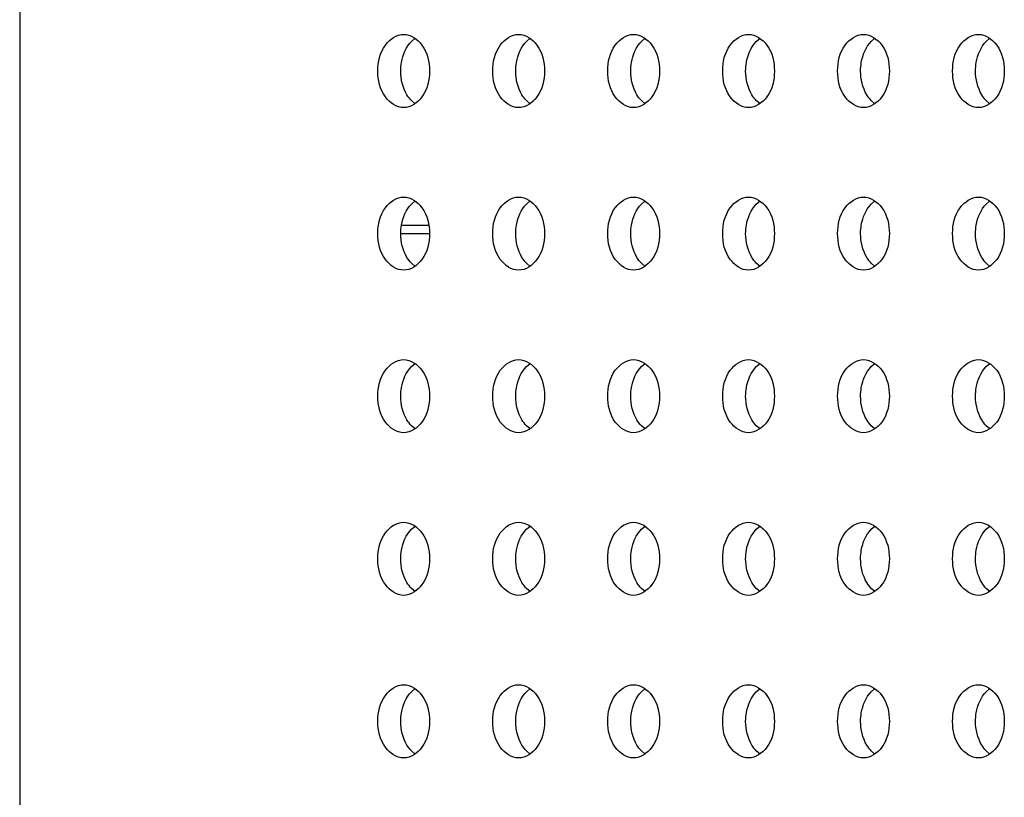
# Model space of a CAD drawing. Units: inches. Extents: x 0 to 22, y 0 to 17.
# Drawn here: x 14.9 to 15, y 7.6 to 7.7 of the extents above; entities that cross this region are included whole.
import ezdxf

# ---------------------------------------------------------------- set-up
doc = ezdxf.new("R2010")
doc.units = ezdxf.units.IN
doc.header["$LTSCALE"] = 1.21
doc.header["$MEASUREMENT"] = 0
doc.layers.get('0').update_dxf_attribs({"linetype": 'CONTINUOUS'})
doc.layers.add('3_ALL_AXES', color=7, linetype='CONTINUOUS')
doc.layers.add('7_ALL_FEATURES', color=7, linetype='CONTINUOUS')

msp = doc.modelspace()

# ---------------------------------------------------------------- linework, layer by layer
at = {"color": 7, "linetype": 'Continuous'}
for p, q in [((14.987972, 7.64243), (14.985329, 7.64243)), ((14.985258, 7.641643), (14.988042, 7.641643))]:
    msp.add_line(p, q, dxfattribs=at)
at = {"layer": '3_ALL_AXES', "color": 7, "linetype": 'Continuous'}
for p, q in [((14.986291, 7.660258), (14.986649, 7.660564)), ((14.997427, 7.660258), (14.997785, 7.660564)), ((15.008562, 7.660258), (15.00892, 7.660564)), ((15.019698, 7.660258), (15.020056, 7.660564)), ((15.030833, 7.660258), (15.031191, 7.660564)), ((15.041969, 7.660258), (15.042327, 7.660564)), ((14.986649, 7.654217), (14.986291, 7.654524)), ((14.997785, 7.654217), (14.997427, 7.654524)), ((15.00892, 7.654217), (15.008562, 7.654524)), ((15.020056, 7.654217), (15.019698, 7.654524)), ((15.031191, 7.654217), (15.030833, 7.654524)), ((15.042327, 7.654217), (15.041969, 7.654524)), ((14.986291, 7.644509), (14.986649, 7.644816)), ((14.997427, 7.644509), (14.997785, 7.644816)), ((15.008562, 7.644509), (15.00892, 7.644816)), ((15.019698, 7.644509), (15.020056, 7.644816)), ((15.030833, 7.644509), (15.031191, 7.644816)), ((15.041969, 7.644509), (15.042327, 7.644816)), ((14.986649, 7.638469), (14.986291, 7.638776)), ((14.997785, 7.638469), (14.997427, 7.638776)), ((15.00892, 7.638469), (15.008562, 7.638776)), ((15.020056, 7.638469), (15.019698, 7.638776)), ((15.031191, 7.638469), (15.030833, 7.638776)), ((15.042327, 7.638469), (15.041969, 7.638776)), ((14.986291, 7.628761), (14.986649, 7.629068)), ((14.997427, 7.628761), (14.997785, 7.629068)), ((15.008562, 7.628761), (15.00892, 7.629068)), ((15.019698, 7.628761), (15.020056, 7.629068)), ((15.030833, 7.628761), (15.031191, 7.629068)), ((15.041969, 7.628761), (15.042327, 7.629068)), ((14.986649, 7.622721), (14.986291, 7.623028)), ((14.997785, 7.622721), (14.997427, 7.623028)), ((15.00892, 7.622721), (15.008562, 7.623028)), ((15.020056, 7.622721), (15.019698, 7.623028)), ((15.031191, 7.622721), (15.030833, 7.623028)), ((15.042327, 7.622721), (15.041969, 7.623028)), ((14.986291, 7.613013), (14.986649, 7.61332)), ((14.997427, 7.613013), (14.997785, 7.61332)), ((15.008562, 7.613013), (15.00892, 7.61332)), ((15.019698, 7.613013), (15.020056, 7.61332)), ((15.030833, 7.613013), (15.031191, 7.61332)), ((15.041969, 7.613013), (15.042327, 7.61332)), ((14.986649, 7.606973), (14.986291, 7.60728)), ((14.997785, 7.606973), (14.997427, 7.60728)), ((15.00892, 7.606973), (15.008562, 7.60728)), ((15.020056, 7.606973), (15.019698, 7.60728)), ((15.031191, 7.606973), (15.030833, 7.60728)), ((15.042327, 7.606973), (15.041969, 7.60728)), ((14.986291, 7.597265), (14.986649, 7.597572)), ((14.997427, 7.597265), (14.997785, 7.597572)), ((15.008562, 7.597265), (15.00892, 7.597572)), ((15.019698, 7.597265), (15.020056, 7.597572)), ((15.030833, 7.597265), (15.031191, 7.597572)), ((15.041969, 7.597265), (15.042327, 7.597572)), ((14.986649, 7.591225), (14.986291, 7.591532)), ((14.997785, 7.591225), (14.997427, 7.591532)), ((15.00892, 7.591225), (15.008562, 7.591532)), ((15.020056, 7.591225), (15.019698, 7.591532)), ((15.031191, 7.591225), (15.030833, 7.591532)), ((15.042327, 7.591225), (15.041969, 7.591532))]:
    msp.add_line(p, q, dxfattribs=at)
for points, knots in [([(14.983031, 7.657391), (14.983031, 7.658261), (14.983362, 7.65988), (14.984852, 7.660934), (14.985537, 7.660934)], [0, 0, 0, 0, 0.559768, 1, 1, 1, 1]), ([(14.985537, 7.660934), (14.986221, 7.660934), (14.987711, 7.65988), (14.988042, 7.658261), (14.988042, 7.657391)], [0, 0, 0, 0, 0.440232, 1, 1, 1, 1]), ([(14.994167, 7.657391), (14.994167, 7.658261), (14.994498, 7.65988), (14.995988, 7.660934), (14.996672, 7.660934)], [0, 0, 0, 0, 0.559768, 1, 1, 1, 1]), ([(14.996672, 7.660934), (14.997357, 7.660934), (14.998846, 7.65988), (14.999178, 7.658261), (14.999178, 7.657391)], [0, 0, 0, 0, 0.440232, 1, 1, 1, 1]), ([(15.005302, 7.657391), (15.005302, 7.658261), (15.005633, 7.65988), (15.007123, 7.660934), (15.007808, 7.660934)], [0, 0, 0, 0, 0.559768, 1, 1, 1, 1]), ([(15.007808, 7.660934), (15.008492, 7.660934), (15.009982, 7.65988), (15.010313, 7.658261), (15.010313, 7.657391)], [0, 0, 0, 0, 0.440232, 1, 1, 1, 1]), ([(15.016438, 7.657391), (15.016438, 7.658261), (15.016769, 7.65988), (15.018259, 7.660934), (15.018943, 7.660934)], [0, 0, 0, 0, 0.559768, 1, 1, 1, 1]), ([(15.018943, 7.660934), (15.019628, 7.660934), (15.021118, 7.65988), (15.021449, 7.658261), (15.021449, 7.657391)], [0, 0, 0, 0, 0.440232, 1, 1, 1, 1]), ([(15.027573, 7.657391), (15.027573, 7.658261), (15.027904, 7.65988), (15.029394, 7.660934), (15.030079, 7.660934)], [0, 0, 0, 0, 0.559768, 1, 1, 1, 1]), ([(15.030079, 7.660934), (15.030763, 7.660934), (15.032253, 7.65988), (15.032584, 7.658261), (15.032584, 7.657391)], [0, 0, 0, 0, 0.440232, 1, 1, 1, 1]), ([(15.038709, 7.657391), (15.038709, 7.658261), (15.03904, 7.65988), (15.04053, 7.660934), (15.041214, 7.660934)], [0, 0, 0, 0, 0.559768, 1, 1, 1, 1]), ([(15.041214, 7.660934), (15.041899, 7.660934), (15.043389, 7.65988), (15.04372, 7.658261), (15.04372, 7.657391)], [0, 0, 0, 0, 0.440232, 1, 1, 1, 1]), ([(14.985258, 7.657391), (14.985258, 7.657668), (14.985341, 7.65869), (14.985767, 7.659719), (14.986291, 7.660258)], [0, 0, 0, 0, 0.269013, 1, 1, 1, 1]), ([(14.996394, 7.657391), (14.996394, 7.657668), (14.996476, 7.65869), (14.996902, 7.659719), (14.997427, 7.660258)], [0, 0, 0, 0, 0.269013, 1, 1, 1, 1]), ([(15.007529, 7.657391), (15.007529, 7.657668), (15.007612, 7.65869), (15.008038, 7.659719), (15.008562, 7.660258)], [0, 0, 0, 0, 0.269013, 1, 1, 1, 1]), ([(15.018665, 7.657391), (15.018665, 7.657668), (15.018747, 7.65869), (15.019173, 7.659719), (15.019698, 7.660258)], [0, 0, 0, 0, 0.269013, 1, 1, 1, 1]), ([(15.0298, 7.657391), (15.0298, 7.657668), (15.029883, 7.65869), (15.030309, 7.659719), (15.030833, 7.660258)], [0, 0, 0, 0, 0.269013, 1, 1, 1, 1]), ([(15.040936, 7.657391), (15.040936, 7.657668), (15.041018, 7.65869), (15.041444, 7.659719), (15.041969, 7.660258)], [0, 0, 0, 0, 0.269013, 1, 1, 1, 1]), ([(14.985537, 7.653848), (14.984852, 7.653848), (14.983362, 7.654902), (14.983031, 7.656521), (14.983031, 7.657391)], [0, 0, 0, 0, 0.440232, 1, 1, 1, 1]), ([(14.986291, 7.654524), (14.986125, 7.654694), (14.985502, 7.655524), (14.985258, 7.656598), (14.985258, 7.657391)], [0, 0, 0, 0, 0.23037, 1, 1, 1, 1]), ([(14.988042, 7.657391), (14.988042, 7.656521), (14.987711, 7.654902), (14.986221, 7.653848), (14.985537, 7.653848)], [0, 0, 0, 0, 0.559768, 1, 1, 1, 1]), ([(14.996672, 7.653848), (14.995988, 7.653848), (14.994498, 7.654902), (14.994167, 7.656521), (14.994167, 7.657391)], [0, 0, 0, 0, 0.440232, 1, 1, 1, 1]), ([(14.997427, 7.654524), (14.997261, 7.654694), (14.996638, 7.655524), (14.996394, 7.656598), (14.996394, 7.657391)], [0, 0, 0, 0, 0.23037, 1, 1, 1, 1]), ([(14.999178, 7.657391), (14.999178, 7.656521), (14.998846, 7.654902), (14.997357, 7.653848), (14.996672, 7.653848)], [0, 0, 0, 0, 0.559768, 1, 1, 1, 1]), ([(15.007808, 7.653848), (15.007123, 7.653848), (15.005633, 7.654902), (15.005302, 7.656521), (15.005302, 7.657391)], [0, 0, 0, 0, 0.440232, 1, 1, 1, 1]), ([(15.008562, 7.654524), (15.008397, 7.654694), (15.007773, 7.655524), (15.007529, 7.656598), (15.007529, 7.657391)], [0, 0, 0, 0, 0.23037, 1, 1, 1, 1]), ([(15.010313, 7.657391), (15.010313, 7.656521), (15.009982, 7.654902), (15.008492, 7.653848), (15.007808, 7.653848)], [0, 0, 0, 0, 0.559768, 1, 1, 1, 1]), ([(15.018943, 7.653848), (15.018259, 7.653848), (15.016769, 7.654902), (15.016438, 7.656521), (15.016438, 7.657391)], [0, 0, 0, 0, 0.440232, 1, 1, 1, 1]), ([(15.019698, 7.654524), (15.019532, 7.654694), (15.018909, 7.655524), (15.018665, 7.656598), (15.018665, 7.657391)], [0, 0, 0, 0, 0.23037, 1, 1, 1, 1]), ([(15.021449, 7.657391), (15.021449, 7.656521), (15.021118, 7.654902), (15.019628, 7.653848), (15.018943, 7.653848)], [0, 0, 0, 0, 0.559768, 1, 1, 1, 1]), ([(15.030079, 7.653848), (15.029394, 7.653848), (15.027904, 7.654902), (15.027573, 7.656521), (15.027573, 7.657391)], [0, 0, 0, 0, 0.440232, 1, 1, 1, 1]), ([(15.030833, 7.654524), (15.030668, 7.654694), (15.030044, 7.655524), (15.0298, 7.656598), (15.0298, 7.657391)], [0, 0, 0, 0, 0.23037, 1, 1, 1, 1]), ([(15.032584, 7.657391), (15.032584, 7.656521), (15.032253, 7.654902), (15.030763, 7.653848), (15.030079, 7.653848)], [0, 0, 0, 0, 0.559768, 1, 1, 1, 1]), ([(15.041214, 7.653848), (15.04053, 7.653848), (15.03904, 7.654902), (15.038709, 7.656521), (15.038709, 7.657391)], [0, 0, 0, 0, 0.440232, 1, 1, 1, 1]), ([(15.041969, 7.654524), (15.041803, 7.654694), (15.04118, 7.655524), (15.040936, 7.656598), (15.040936, 7.657391)], [0, 0, 0, 0, 0.23037, 1, 1, 1, 1]), ([(15.04372, 7.657391), (15.04372, 7.656521), (15.043389, 7.654902), (15.041899, 7.653848), (15.041214, 7.653848)], [0, 0, 0, 0, 0.559768, 1, 1, 1, 1]), ([(14.983031, 7.641643), (14.983031, 7.642513), (14.983362, 7.644132), (14.984852, 7.645186), (14.985537, 7.645186)], [0, 0, 0, 0, 0.559768, 1, 1, 1, 1]), ([(14.985537, 7.645186), (14.986221, 7.645186), (14.987711, 7.644132), (14.988042, 7.642513), (14.988042, 7.641643)], [0, 0, 0, 0, 0.440232, 1, 1, 1, 1]), ([(14.994167, 7.641643), (14.994167, 7.642513), (14.994498, 7.644132), (14.995988, 7.645186), (14.996672, 7.645186)], [0, 0, 0, 0, 0.559768, 1, 1, 1, 1]), ([(14.996672, 7.645186), (14.997357, 7.645186), (14.998846, 7.644132), (14.999178, 7.642513), (14.999178, 7.641643)], [0, 0, 0, 0, 0.440232, 1, 1, 1, 1]), ([(15.005302, 7.641643), (15.005302, 7.642513), (15.005633, 7.644132), (15.007123, 7.645186), (15.007808, 7.645186)], [0, 0, 0, 0, 0.559768, 1, 1, 1, 1]), ([(15.007808, 7.645186), (15.008492, 7.645186), (15.009982, 7.644132), (15.010313, 7.642513), (15.010313, 7.641643)], [0, 0, 0, 0, 0.440232, 1, 1, 1, 1]), ([(15.016438, 7.641643), (15.016438, 7.642513), (15.016769, 7.644132), (15.018259, 7.645186), (15.018943, 7.645186)], [0, 0, 0, 0, 0.559768, 1, 1, 1, 1]), ([(15.018943, 7.645186), (15.019628, 7.645186), (15.021118, 7.644132), (15.021449, 7.642513), (15.021449, 7.641643)], [0, 0, 0, 0, 0.440232, 1, 1, 1, 1]), ([(15.027573, 7.641643), (15.027573, 7.642513), (15.027904, 7.644132), (15.029394, 7.645186), (15.030079, 7.645186)], [0, 0, 0, 0, 0.559768, 1, 1, 1, 1]), ([(15.030079, 7.645186), (15.030763, 7.645186), (15.032253, 7.644132), (15.032584, 7.642513), (15.032584, 7.641643)], [0, 0, 0, 0, 0.440232, 1, 1, 1, 1]), ([(15.038709, 7.641643), (15.038709, 7.642513), (15.03904, 7.644132), (15.04053, 7.645186), (15.041214, 7.645186)], [0, 0, 0, 0, 0.559768, 1, 1, 1, 1]), ([(15.041214, 7.645186), (15.041899, 7.645186), (15.043389, 7.644132), (15.04372, 7.642513), (15.04372, 7.641643)], [0, 0, 0, 0, 0.440232, 1, 1, 1, 1]), ([(14.985258, 7.641643), (14.985258, 7.64192), (14.985341, 7.642942), (14.985767, 7.643971), (14.986291, 7.644509)], [0, 0, 0, 0, 0.269013, 1, 1, 1, 1]), ([(14.996394, 7.641643), (14.996394, 7.64192), (14.996476, 7.642942), (14.996902, 7.643971), (14.997427, 7.644509)], [0, 0, 0, 0, 0.269013, 1, 1, 1, 1]), ([(15.007529, 7.641643), (15.007529, 7.64192), (15.007612, 7.642942), (15.008038, 7.643971), (15.008562, 7.644509)], [0, 0, 0, 0, 0.269013, 1, 1, 1, 1]), ([(15.018665, 7.641643), (15.018665, 7.64192), (15.018747, 7.642942), (15.019173, 7.643971), (15.019698, 7.644509)], [0, 0, 0, 0, 0.269013, 1, 1, 1, 1]), ([(15.0298, 7.641643), (15.0298, 7.64192), (15.029883, 7.642942), (15.030309, 7.643971), (15.030833, 7.644509)], [0, 0, 0, 0, 0.269013, 1, 1, 1, 1]), ([(15.040936, 7.641643), (15.040936, 7.64192), (15.041018, 7.642942), (15.041444, 7.643971), (15.041969, 7.644509)], [0, 0, 0, 0, 0.269013, 1, 1, 1, 1]), ([(14.985537, 7.6381), (14.984852, 7.6381), (14.983362, 7.639154), (14.983031, 7.640773), (14.983031, 7.641643)], [0, 0, 0, 0, 0.440232, 1, 1, 1, 1]), ([(14.986291, 7.638776), (14.986125, 7.638946), (14.985502, 7.639776), (14.985258, 7.64085), (14.985258, 7.641643)], [0, 0, 0, 0, 0.23037, 1, 1, 1, 1]), ([(14.988042, 7.641643), (14.988042, 7.640773), (14.987711, 7.639154), (14.986221, 7.6381), (14.985537, 7.6381)], [0, 0, 0, 0, 0.559768, 1, 1, 1, 1]), ([(14.996672, 7.6381), (14.995988, 7.6381), (14.994498, 7.639154), (14.994167, 7.640773), (14.994167, 7.641643)], [0, 0, 0, 0, 0.440232, 1, 1, 1, 1]), ([(14.997427, 7.638776), (14.997261, 7.638946), (14.996638, 7.639776), (14.996394, 7.64085), (14.996394, 7.641643)], [0, 0, 0, 0, 0.23037, 1, 1, 1, 1]), ([(14.999178, 7.641643), (14.999178, 7.640773), (14.998846, 7.639154), (14.997357, 7.6381), (14.996672, 7.6381)], [0, 0, 0, 0, 0.559768, 1, 1, 1, 1]), ([(15.007808, 7.6381), (15.007123, 7.6381), (15.005633, 7.639154), (15.005302, 7.640773), (15.005302, 7.641643)], [0, 0, 0, 0, 0.440232, 1, 1, 1, 1]), ([(15.008562, 7.638776), (15.008397, 7.638946), (15.007773, 7.639776), (15.007529, 7.64085), (15.007529, 7.641643)], [0, 0, 0, 0, 0.23037, 1, 1, 1, 1]), ([(15.010313, 7.641643), (15.010313, 7.640773), (15.009982, 7.639154), (15.008492, 7.6381), (15.007808, 7.6381)], [0, 0, 0, 0, 0.559768, 1, 1, 1, 1]), ([(15.018943, 7.6381), (15.018259, 7.6381), (15.016769, 7.639154), (15.016438, 7.640773), (15.016438, 7.641643)], [0, 0, 0, 0, 0.440232, 1, 1, 1, 1]), ([(15.019698, 7.638776), (15.019532, 7.638946), (15.018909, 7.639776), (15.018665, 7.64085), (15.018665, 7.641643)], [0, 0, 0, 0, 0.23037, 1, 1, 1, 1]), ([(15.021449, 7.641643), (15.021449, 7.640773), (15.021118, 7.639154), (15.019628, 7.6381), (15.018943, 7.6381)], [0, 0, 0, 0, 0.559768, 1, 1, 1, 1]), ([(15.030079, 7.6381), (15.029394, 7.6381), (15.027904, 7.639154), (15.027573, 7.640773), (15.027573, 7.641643)], [0, 0, 0, 0, 0.440232, 1, 1, 1, 1]), ([(15.030833, 7.638776), (15.030668, 7.638946), (15.030044, 7.639776), (15.0298, 7.64085), (15.0298, 7.641643)], [0, 0, 0, 0, 0.23037, 1, 1, 1, 1]), ([(15.032584, 7.641643), (15.032584, 7.640773), (15.032253, 7.639154), (15.030763, 7.6381), (15.030079, 7.6381)], [0, 0, 0, 0, 0.559768, 1, 1, 1, 1]), ([(15.041214, 7.6381), (15.04053, 7.6381), (15.03904, 7.639154), (15.038709, 7.640773), (15.038709, 7.641643)], [0, 0, 0, 0, 0.440232, 1, 1, 1, 1]), ([(15.041969, 7.638776), (15.041803, 7.638946), (15.04118, 7.639776), (15.040936, 7.64085), (15.040936, 7.641643)], [0, 0, 0, 0, 0.23037, 1, 1, 1, 1]), ([(15.04372, 7.641643), (15.04372, 7.640773), (15.043389, 7.639154), (15.041899, 7.6381), (15.041214, 7.6381)], [0, 0, 0, 0, 0.559768, 1, 1, 1, 1]), ([(14.983031, 7.625895), (14.983031, 7.626765), (14.983362, 7.628384), (14.984852, 7.629438), (14.985537, 7.629438)], [0, 0, 0, 0, 0.559768, 1, 1, 1, 1]), ([(14.985537, 7.629438), (14.986221, 7.629438), (14.987711, 7.628384), (14.988042, 7.626765), (14.988042, 7.625895)], [0, 0, 0, 0, 0.440232, 1, 1, 1, 1]), ([(14.994167, 7.625895), (14.994167, 7.626765), (14.994498, 7.628384), (14.995988, 7.629438), (14.996672, 7.629438)], [0, 0, 0, 0, 0.559768, 1, 1, 1, 1]), ([(14.996672, 7.629438), (14.997357, 7.629438), (14.998846, 7.628384), (14.999178, 7.626765), (14.999178, 7.625895)], [0, 0, 0, 0, 0.440232, 1, 1, 1, 1]), ([(15.005302, 7.625895), (15.005302, 7.626765), (15.005633, 7.628384), (15.007123, 7.629438), (15.007808, 7.629438)], [0, 0, 0, 0, 0.559768, 1, 1, 1, 1]), ([(15.007808, 7.629438), (15.008492, 7.629438), (15.009982, 7.628384), (15.010313, 7.626765), (15.010313, 7.625895)], [0, 0, 0, 0, 0.440232, 1, 1, 1, 1]), ([(15.016438, 7.625895), (15.016438, 7.626765), (15.016769, 7.628384), (15.018259, 7.629438), (15.018943, 7.629438)], [0, 0, 0, 0, 0.559768, 1, 1, 1, 1]), ([(15.018943, 7.629438), (15.019628, 7.629438), (15.021118, 7.628384), (15.021449, 7.626765), (15.021449, 7.625895)], [0, 0, 0, 0, 0.440232, 1, 1, 1, 1]), ([(15.027573, 7.625895), (15.027573, 7.626765), (15.027904, 7.628384), (15.029394, 7.629438), (15.030079, 7.629438)], [0, 0, 0, 0, 0.559768, 1, 1, 1, 1]), ([(15.030079, 7.629438), (15.030763, 7.629438), (15.032253, 7.628384), (15.032584, 7.626765), (15.032584, 7.625895)], [0, 0, 0, 0, 0.440232, 1, 1, 1, 1]), ([(15.038709, 7.625895), (15.038709, 7.626765), (15.03904, 7.628384), (15.04053, 7.629438), (15.041214, 7.629438)], [0, 0, 0, 0, 0.559768, 1, 1, 1, 1]), ([(15.041214, 7.629438), (15.041899, 7.629438), (15.043389, 7.628384), (15.04372, 7.626765), (15.04372, 7.625895)], [0, 0, 0, 0, 0.440232, 1, 1, 1, 1]), ([(14.985258, 7.625895), (14.985258, 7.626172), (14.985341, 7.627194), (14.985767, 7.628223), (14.986291, 7.628761)], [0, 0, 0, 0, 0.269013, 1, 1, 1, 1]), ([(14.996394, 7.625895), (14.996394, 7.626172), (14.996476, 7.627194), (14.996902, 7.628223), (14.997427, 7.628761)], [0, 0, 0, 0, 0.269013, 1, 1, 1, 1]), ([(15.007529, 7.625895), (15.007529, 7.626172), (15.007612, 7.627194), (15.008038, 7.628223), (15.008562, 7.628761)], [0, 0, 0, 0, 0.269013, 1, 1, 1, 1]), ([(15.018665, 7.625895), (15.018665, 7.626172), (15.018747, 7.627194), (15.019173, 7.628223), (15.019698, 7.628761)], [0, 0, 0, 0, 0.269013, 1, 1, 1, 1]), ([(15.0298, 7.625895), (15.0298, 7.626172), (15.029883, 7.627194), (15.030309, 7.628223), (15.030833, 7.628761)], [0, 0, 0, 0, 0.269013, 1, 1, 1, 1]), ([(15.040936, 7.625895), (15.040936, 7.626172), (15.041018, 7.627194), (15.041444, 7.628223), (15.041969, 7.628761)], [0, 0, 0, 0, 0.269013, 1, 1, 1, 1]), ([(14.985537, 7.622352), (14.984852, 7.622352), (14.983362, 7.623406), (14.983031, 7.625025), (14.983031, 7.625895)], [0, 0, 0, 0, 0.440232, 1, 1, 1, 1]), ([(14.986291, 7.623028), (14.986125, 7.623198), (14.985502, 7.624028), (14.985258, 7.625102), (14.985258, 7.625895)], [0, 0, 0, 0, 0.23037, 1, 1, 1, 1]), ([(14.988042, 7.625895), (14.988042, 7.625025), (14.987711, 7.623406), (14.986221, 7.622352), (14.985537, 7.622352)], [0, 0, 0, 0, 0.559768, 1, 1, 1, 1]), ([(14.996672, 7.622352), (14.995988, 7.622352), (14.994498, 7.623406), (14.994167, 7.625025), (14.994167, 7.625895)], [0, 0, 0, 0, 0.440232, 1, 1, 1, 1]), ([(14.997427, 7.623028), (14.997261, 7.623198), (14.996638, 7.624028), (14.996394, 7.625102), (14.996394, 7.625895)], [0, 0, 0, 0, 0.23037, 1, 1, 1, 1]), ([(14.999178, 7.625895), (14.999178, 7.625025), (14.998846, 7.623406), (14.997357, 7.622352), (14.996672, 7.622352)], [0, 0, 0, 0, 0.559768, 1, 1, 1, 1]), ([(15.007808, 7.622352), (15.007123, 7.622352), (15.005633, 7.623406), (15.005302, 7.625025), (15.005302, 7.625895)], [0, 0, 0, 0, 0.440232, 1, 1, 1, 1]), ([(15.008562, 7.623028), (15.008397, 7.623198), (15.007773, 7.624028), (15.007529, 7.625102), (15.007529, 7.625895)], [0, 0, 0, 0, 0.23037, 1, 1, 1, 1]), ([(15.010313, 7.625895), (15.010313, 7.625025), (15.009982, 7.623406), (15.008492, 7.622352), (15.007808, 7.622352)], [0, 0, 0, 0, 0.559768, 1, 1, 1, 1]), ([(15.018943, 7.622352), (15.018259, 7.622352), (15.016769, 7.623406), (15.016438, 7.625025), (15.016438, 7.625895)], [0, 0, 0, 0, 0.440232, 1, 1, 1, 1]), ([(15.019698, 7.623028), (15.019532, 7.623198), (15.018909, 7.624028), (15.018665, 7.625102), (15.018665, 7.625895)], [0, 0, 0, 0, 0.23037, 1, 1, 1, 1]), ([(15.021449, 7.625895), (15.021449, 7.625025), (15.021118, 7.623406), (15.019628, 7.622352), (15.018943, 7.622352)], [0, 0, 0, 0, 0.559768, 1, 1, 1, 1]), ([(15.030079, 7.622352), (15.029394, 7.622352), (15.027904, 7.623406), (15.027573, 7.625025), (15.027573, 7.625895)], [0, 0, 0, 0, 0.440232, 1, 1, 1, 1]), ([(15.030833, 7.623028), (15.030668, 7.623198), (15.030044, 7.624028), (15.0298, 7.625102), (15.0298, 7.625895)], [0, 0, 0, 0, 0.23037, 1, 1, 1, 1]), ([(15.032584, 7.625895), (15.032584, 7.625025), (15.032253, 7.623406), (15.030763, 7.622352), (15.030079, 7.622352)], [0, 0, 0, 0, 0.559768, 1, 1, 1, 1]), ([(15.041214, 7.622352), (15.04053, 7.622352), (15.03904, 7.623406), (15.038709, 7.625025), (15.038709, 7.625895)], [0, 0, 0, 0, 0.440232, 1, 1, 1, 1]), ([(15.041969, 7.623028), (15.041803, 7.623198), (15.04118, 7.624028), (15.040936, 7.625102), (15.040936, 7.625895)], [0, 0, 0, 0, 0.23037, 1, 1, 1, 1]), ([(15.04372, 7.625895), (15.04372, 7.625025), (15.043389, 7.623406), (15.041899, 7.622352), (15.041214, 7.622352)], [0, 0, 0, 0, 0.559768, 1, 1, 1, 1]), ([(14.983031, 7.610147), (14.983031, 7.611017), (14.983362, 7.612636), (14.984852, 7.61369), (14.985537, 7.61369)], [0, 0, 0, 0, 0.559768, 1, 1, 1, 1]), ([(14.985537, 7.61369), (14.986221, 7.61369), (14.987711, 7.612636), (14.988042, 7.611017), (14.988042, 7.610147)], [0, 0, 0, 0, 0.440232, 1, 1, 1, 1]), ([(14.994167, 7.610147), (14.994167, 7.611017), (14.994498, 7.612636), (14.995988, 7.61369), (14.996672, 7.61369)], [0, 0, 0, 0, 0.559768, 1, 1, 1, 1]), ([(14.996672, 7.61369), (14.997357, 7.61369), (14.998846, 7.612636), (14.999178, 7.611017), (14.999178, 7.610147)], [0, 0, 0, 0, 0.440232, 1, 1, 1, 1]), ([(15.005302, 7.610147), (15.005302, 7.611017), (15.005633, 7.612636), (15.007123, 7.61369), (15.007808, 7.61369)], [0, 0, 0, 0, 0.559768, 1, 1, 1, 1]), ([(15.007808, 7.61369), (15.008492, 7.61369), (15.009982, 7.612636), (15.010313, 7.611017), (15.010313, 7.610147)], [0, 0, 0, 0, 0.440232, 1, 1, 1, 1]), ([(15.016438, 7.610147), (15.016438, 7.611017), (15.016769, 7.612636), (15.018259, 7.61369), (15.018943, 7.61369)], [0, 0, 0, 0, 0.559768, 1, 1, 1, 1]), ([(15.018943, 7.61369), (15.019628, 7.61369), (15.021118, 7.612636), (15.021449, 7.611017), (15.021449, 7.610147)], [0, 0, 0, 0, 0.440232, 1, 1, 1, 1]), ([(15.027573, 7.610147), (15.027573, 7.611017), (15.027904, 7.612636), (15.029394, 7.61369), (15.030079, 7.61369)], [0, 0, 0, 0, 0.559768, 1, 1, 1, 1]), ([(15.030079, 7.61369), (15.030763, 7.61369), (15.032253, 7.612636), (15.032584, 7.611017), (15.032584, 7.610147)], [0, 0, 0, 0, 0.440232, 1, 1, 1, 1]), ([(15.038709, 7.610147), (15.038709, 7.611017), (15.03904, 7.612636), (15.04053, 7.61369), (15.041214, 7.61369)], [0, 0, 0, 0, 0.559768, 1, 1, 1, 1]), ([(15.041214, 7.61369), (15.041899, 7.61369), (15.043389, 7.612636), (15.04372, 7.611017), (15.04372, 7.610147)], [0, 0, 0, 0, 0.440232, 1, 1, 1, 1]), ([(14.985258, 7.610147), (14.985258, 7.610424), (14.985341, 7.611446), (14.985767, 7.612475), (14.986291, 7.613013)], [0, 0, 0, 0, 0.269013, 1, 1, 1, 1]), ([(14.996394, 7.610147), (14.996394, 7.610424), (14.996476, 7.611446), (14.996902, 7.612475), (14.997427, 7.613013)], [0, 0, 0, 0, 0.269013, 1, 1, 1, 1]), ([(15.007529, 7.610147), (15.007529, 7.610424), (15.007612, 7.611446), (15.008038, 7.612475), (15.008562, 7.613013)], [0, 0, 0, 0, 0.269013, 1, 1, 1, 1]), ([(15.018665, 7.610147), (15.018665, 7.610424), (15.018747, 7.611446), (15.019173, 7.612475), (15.019698, 7.613013)], [0, 0, 0, 0, 0.269013, 1, 1, 1, 1]), ([(15.0298, 7.610147), (15.0298, 7.610424), (15.029883, 7.611446), (15.030309, 7.612475), (15.030833, 7.613013)], [0, 0, 0, 0, 0.269013, 1, 1, 1, 1]), ([(15.040936, 7.610147), (15.040936, 7.610424), (15.041018, 7.611446), (15.041444, 7.612475), (15.041969, 7.613013)], [0, 0, 0, 0, 0.269013, 1, 1, 1, 1]), ([(14.985537, 7.606604), (14.984852, 7.606604), (14.983362, 7.607658), (14.983031, 7.609277), (14.983031, 7.610147)], [0, 0, 0, 0, 0.440232, 1, 1, 1, 1]), ([(14.986291, 7.60728), (14.986125, 7.60745), (14.985502, 7.60828), (14.985258, 7.609354), (14.985258, 7.610147)], [0, 0, 0, 0, 0.23037, 1, 1, 1, 1]), ([(14.988042, 7.610147), (14.988042, 7.609277), (14.987711, 7.607658), (14.986221, 7.606604), (14.985537, 7.606604)], [0, 0, 0, 0, 0.559768, 1, 1, 1, 1]), ([(14.996672, 7.606604), (14.995988, 7.606604), (14.994498, 7.607658), (14.994167, 7.609277), (14.994167, 7.610147)], [0, 0, 0, 0, 0.440232, 1, 1, 1, 1]), ([(14.997427, 7.60728), (14.997261, 7.60745), (14.996638, 7.60828), (14.996394, 7.609354), (14.996394, 7.610147)], [0, 0, 0, 0, 0.23037, 1, 1, 1, 1]), ([(14.999178, 7.610147), (14.999178, 7.609277), (14.998846, 7.607658), (14.997357, 7.606604), (14.996672, 7.606604)], [0, 0, 0, 0, 0.559768, 1, 1, 1, 1]), ([(15.007808, 7.606604), (15.007123, 7.606604), (15.005633, 7.607658), (15.005302, 7.609277), (15.005302, 7.610147)], [0, 0, 0, 0, 0.440232, 1, 1, 1, 1]), ([(15.008562, 7.60728), (15.008397, 7.60745), (15.007773, 7.60828), (15.007529, 7.609354), (15.007529, 7.610147)], [0, 0, 0, 0, 0.23037, 1, 1, 1, 1]), ([(15.010313, 7.610147), (15.010313, 7.609277), (15.009982, 7.607658), (15.008492, 7.606604), (15.007808, 7.606604)], [0, 0, 0, 0, 0.559768, 1, 1, 1, 1]), ([(15.018943, 7.606604), (15.018259, 7.606604), (15.016769, 7.607658), (15.016438, 7.609277), (15.016438, 7.610147)], [0, 0, 0, 0, 0.440232, 1, 1, 1, 1]), ([(15.019698, 7.60728), (15.019532, 7.60745), (15.018909, 7.60828), (15.018665, 7.609354), (15.018665, 7.610147)], [0, 0, 0, 0, 0.23037, 1, 1, 1, 1]), ([(15.021449, 7.610147), (15.021449, 7.609277), (15.021118, 7.607658), (15.019628, 7.606604), (15.018943, 7.606604)], [0, 0, 0, 0, 0.559768, 1, 1, 1, 1]), ([(15.030079, 7.606604), (15.029394, 7.606604), (15.027904, 7.607658), (15.027573, 7.609277), (15.027573, 7.610147)], [0, 0, 0, 0, 0.440232, 1, 1, 1, 1]), ([(15.030833, 7.60728), (15.030668, 7.60745), (15.030044, 7.60828), (15.0298, 7.609354), (15.0298, 7.610147)], [0, 0, 0, 0, 0.23037, 1, 1, 1, 1]), ([(15.032584, 7.610147), (15.032584, 7.609277), (15.032253, 7.607658), (15.030763, 7.606604), (15.030079, 7.606604)], [0, 0, 0, 0, 0.559768, 1, 1, 1, 1]), ([(15.041214, 7.606604), (15.04053, 7.606604), (15.03904, 7.607658), (15.038709, 7.609277), (15.038709, 7.610147)], [0, 0, 0, 0, 0.440232, 1, 1, 1, 1]), ([(15.041969, 7.60728), (15.041803, 7.60745), (15.04118, 7.60828), (15.040936, 7.609354), (15.040936, 7.610147)], [0, 0, 0, 0, 0.23037, 1, 1, 1, 1]), ([(15.04372, 7.610147), (15.04372, 7.609277), (15.043389, 7.607658), (15.041899, 7.606604), (15.041214, 7.606604)], [0, 0, 0, 0, 0.559768, 1, 1, 1, 1]), ([(14.983031, 7.594399), (14.983031, 7.595269), (14.983362, 7.596888), (14.984852, 7.597942), (14.985537, 7.597942)], [0, 0, 0, 0, 0.559768, 1, 1, 1, 1]), ([(14.985537, 7.597942), (14.986221, 7.597942), (14.987711, 7.596888), (14.988042, 7.595269), (14.988042, 7.594399)], [0, 0, 0, 0, 0.440232, 1, 1, 1, 1]), ([(14.994167, 7.594399), (14.994167, 7.595269), (14.994498, 7.596888), (14.995988, 7.597942), (14.996672, 7.597942)], [0, 0, 0, 0, 0.559768, 1, 1, 1, 1]), ([(14.996672, 7.597942), (14.997357, 7.597942), (14.998846, 7.596888), (14.999178, 7.595269), (14.999178, 7.594399)], [0, 0, 0, 0, 0.440232, 1, 1, 1, 1]), ([(15.005302, 7.594399), (15.005302, 7.595269), (15.005633, 7.596888), (15.007123, 7.597942), (15.007808, 7.597942)], [0, 0, 0, 0, 0.559768, 1, 1, 1, 1]), ([(15.007808, 7.597942), (15.008492, 7.597942), (15.009982, 7.596888), (15.010313, 7.595269), (15.010313, 7.594399)], [0, 0, 0, 0, 0.440232, 1, 1, 1, 1]), ([(15.016438, 7.594399), (15.016438, 7.595269), (15.016769, 7.596888), (15.018259, 7.597942), (15.018943, 7.597942)], [0, 0, 0, 0, 0.559768, 1, 1, 1, 1]), ([(15.018943, 7.597942), (15.019628, 7.597942), (15.021118, 7.596888), (15.021449, 7.595269), (15.021449, 7.594399)], [0, 0, 0, 0, 0.440232, 1, 1, 1, 1]), ([(15.027573, 7.594399), (15.027573, 7.595269), (15.027904, 7.596888), (15.029394, 7.597942), (15.030079, 7.597942)], [0, 0, 0, 0, 0.559768, 1, 1, 1, 1]), ([(15.030079, 7.597942), (15.030763, 7.597942), (15.032253, 7.596888), (15.032584, 7.595269), (15.032584, 7.594399)], [0, 0, 0, 0, 0.440232, 1, 1, 1, 1]), ([(15.038709, 7.594399), (15.038709, 7.595269), (15.03904, 7.596888), (15.04053, 7.597942), (15.041214, 7.597942)], [0, 0, 0, 0, 0.559768, 1, 1, 1, 1]), ([(15.041214, 7.597942), (15.041899, 7.597942), (15.043389, 7.596888), (15.04372, 7.595269), (15.04372, 7.594399)], [0, 0, 0, 0, 0.440232, 1, 1, 1, 1]), ([(14.985258, 7.594399), (14.985258, 7.594675), (14.985341, 7.595698), (14.985767, 7.596727), (14.986291, 7.597265)], [0, 0, 0, 0, 0.269013, 1, 1, 1, 1]), ([(14.996394, 7.594399), (14.996394, 7.594675), (14.996476, 7.595698), (14.996902, 7.596727), (14.997427, 7.597265)], [0, 0, 0, 0, 0.269013, 1, 1, 1, 1]), ([(15.007529, 7.594399), (15.007529, 7.594675), (15.007612, 7.595698), (15.008038, 7.596727), (15.008562, 7.597265)], [0, 0, 0, 0, 0.269013, 1, 1, 1, 1]), ([(15.018665, 7.594399), (15.018665, 7.594675), (15.018747, 7.595698), (15.019173, 7.596727), (15.019698, 7.597265)], [0, 0, 0, 0, 0.269013, 1, 1, 1, 1]), ([(15.0298, 7.594399), (15.0298, 7.594675), (15.029883, 7.595698), (15.030309, 7.596727), (15.030833, 7.597265)], [0, 0, 0, 0, 0.269013, 1, 1, 1, 1]), ([(15.040936, 7.594399), (15.040936, 7.594675), (15.041018, 7.595698), (15.041444, 7.596727), (15.041969, 7.597265)], [0, 0, 0, 0, 0.269013, 1, 1, 1, 1]), ([(14.985537, 7.590855), (14.984852, 7.590855), (14.983362, 7.59191), (14.983031, 7.593529), (14.983031, 7.594399)], [0, 0, 0, 0, 0.440232, 1, 1, 1, 1]), ([(14.986291, 7.591532), (14.986125, 7.591702), (14.985502, 7.592532), (14.985258, 7.593606), (14.985258, 7.594399)], [0, 0, 0, 0, 0.23037, 1, 1, 1, 1]), ([(14.988042, 7.594399), (14.988042, 7.593529), (14.987711, 7.59191), (14.986221, 7.590855), (14.985537, 7.590855)], [0, 0, 0, 0, 0.559768, 1, 1, 1, 1]), ([(14.996672, 7.590855), (14.995988, 7.590855), (14.994498, 7.59191), (14.994167, 7.593529), (14.994167, 7.594399)], [0, 0, 0, 0, 0.440232, 1, 1, 1, 1]), ([(14.997427, 7.591532), (14.997261, 7.591702), (14.996638, 7.592532), (14.996394, 7.593606), (14.996394, 7.594399)], [0, 0, 0, 0, 0.23037, 1, 1, 1, 1]), ([(14.999178, 7.594399), (14.999178, 7.593529), (14.998846, 7.59191), (14.997357, 7.590855), (14.996672, 7.590855)], [0, 0, 0, 0, 0.559768, 1, 1, 1, 1]), ([(15.007808, 7.590855), (15.007123, 7.590855), (15.005633, 7.59191), (15.005302, 7.593529), (15.005302, 7.594399)], [0, 0, 0, 0, 0.440232, 1, 1, 1, 1]), ([(15.008562, 7.591532), (15.008397, 7.591702), (15.007773, 7.592532), (15.007529, 7.593606), (15.007529, 7.594399)], [0, 0, 0, 0, 0.23037, 1, 1, 1, 1]), ([(15.010313, 7.594399), (15.010313, 7.593529), (15.009982, 7.59191), (15.008492, 7.590855), (15.007808, 7.590855)], [0, 0, 0, 0, 0.559768, 1, 1, 1, 1]), ([(15.018943, 7.590855), (15.018259, 7.590855), (15.016769, 7.59191), (15.016438, 7.593529), (15.016438, 7.594399)], [0, 0, 0, 0, 0.440232, 1, 1, 1, 1]), ([(15.019698, 7.591532), (15.019532, 7.591702), (15.018909, 7.592532), (15.018665, 7.593606), (15.018665, 7.594399)], [0, 0, 0, 0, 0.23037, 1, 1, 1, 1]), ([(15.021449, 7.594399), (15.021449, 7.593529), (15.021118, 7.59191), (15.019628, 7.590855), (15.018943, 7.590855)], [0, 0, 0, 0, 0.559768, 1, 1, 1, 1]), ([(15.030079, 7.590855), (15.029394, 7.590855), (15.027904, 7.59191), (15.027573, 7.593529), (15.027573, 7.594399)], [0, 0, 0, 0, 0.440232, 1, 1, 1, 1]), ([(15.030833, 7.591532), (15.030668, 7.591702), (15.030044, 7.592532), (15.0298, 7.593606), (15.0298, 7.594399)], [0, 0, 0, 0, 0.23037, 1, 1, 1, 1]), ([(15.032584, 7.594399), (15.032584, 7.593529), (15.032253, 7.59191), (15.030763, 7.590855), (15.030079, 7.590855)], [0, 0, 0, 0, 0.559768, 1, 1, 1, 1]), ([(15.041214, 7.590855), (15.04053, 7.590855), (15.03904, 7.59191), (15.038709, 7.593529), (15.038709, 7.594399)], [0, 0, 0, 0, 0.440232, 1, 1, 1, 1]), ([(15.041969, 7.591532), (15.041803, 7.591702), (15.04118, 7.592532), (15.040936, 7.593606), (15.040936, 7.594399)], [0, 0, 0, 0, 0.23037, 1, 1, 1, 1]), ([(15.04372, 7.594399), (15.04372, 7.593529), (15.043389, 7.59191), (15.041899, 7.590855), (15.041214, 7.590855)], [0, 0, 0, 0, 0.559768, 1, 1, 1, 1])]:
    msp.add_open_spline(points, degree=3, knots=knots, dxfattribs=at)
at = {"layer": '7_ALL_FEATURES', "color": 7, "linetype": 'Continuous'}
msp.add_line((14.948342, 10.271158), (14.948342, 6.933444), dxfattribs=at)

doc.saveas('drawing.dxf')
